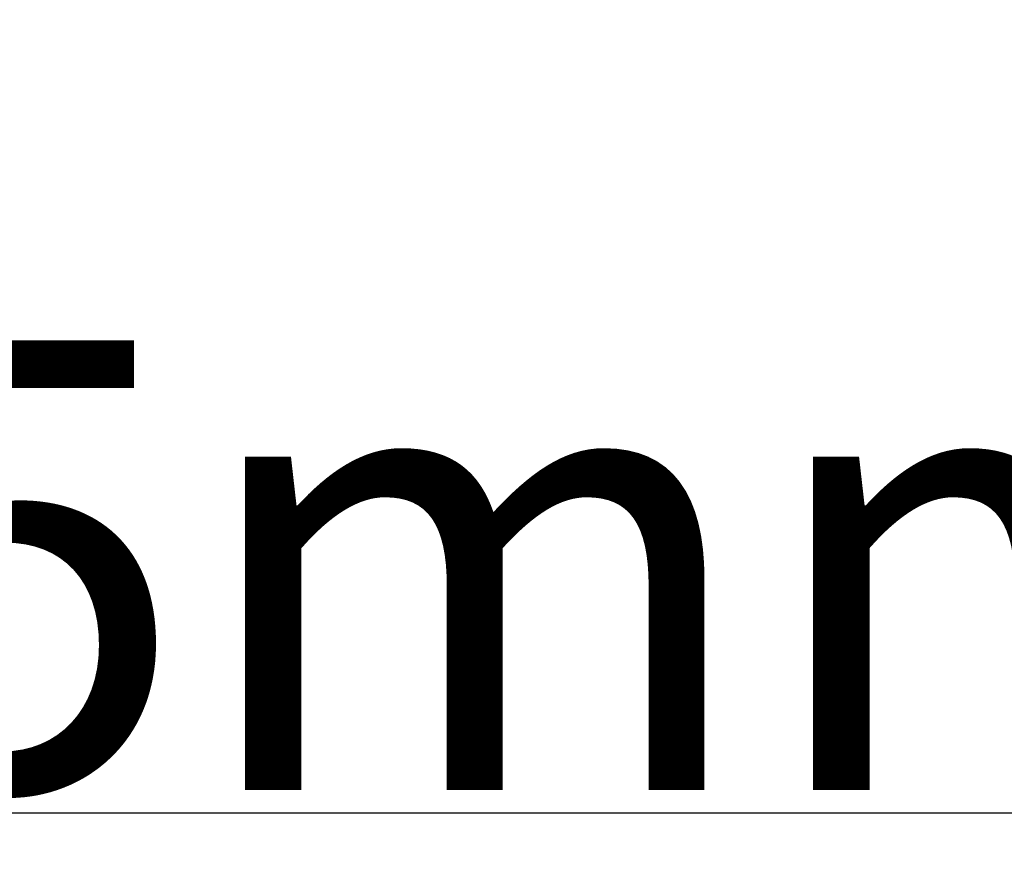
# Model space of a CAD drawing. Units: millimetres. Extents: x 84260 to 108420, y -44782 to -27582.
# Drawn here: x 91706 to 91815, y -34814 to -34721 of the extents above; entities that cross this region are included whole.
import ezdxf

# ---------------------------------------------------------------- set-up
doc = ezdxf.new("R2010")
doc.units = ezdxf.units.MM
doc.layers.add('P', color=7, linetype='Continuous')
doc.styles.get("Standard").update_dxf_attribs({"font": 'arial.ttf'})
doc.dimstyles.new('główny', dxfattribs={"dimtxt": 10, "dimasz": 3, "dimexe": 1, "dimexo": 5, "dimgap": 2, "dimtad": 1, "dimdec": 1, "dimrnd": 0.05, "dimdsep": 46, "dimtxsty": 'Standard', "dimcen": 1.5, "dimclrd": 5, "dimclre": 5, "dimclrt": 1, "dimadec": 1, "dimazin": 2, "dimtfac": 1, "dimtdec": 1, "dimtofl": 0, "dimtmove": 0, "dimatfit": 3, "dimfxl": 1, "dimtolj": 1, "dimtzin": 0, "dimarcsym": 0})

# ---------------------------------------------------------------- blocks, each defined once
blk = doc.blocks.new('*D171')
at = {"layer": 'Defpoints', "color": 0, "transparency": 16777216}
for p in [(91653.94, -34702.47), (91638.94, -34735.55), (91653.94, -34809.21)]:
    blk.add_point(p, dxfattribs=at)
at = {"layer": 'P', "color": 5, "lineweight": -2, "transparency": 16777216}
for p, q in [((91653.94, -34707.47), (91653.94, -34810.21)), ((91638.94, -34740.55), (91638.94, -34810.21))]:
    blk.add_line(p, q, dxfattribs=at)
at = {"layer": 'P', "color": 5, "linetype": 'Continuous', "lineweight": -2, "transparency": 16777216}
for p, q in [((91641.94, -34809.21), (91650.94, -34809.21)), ((91653.94, -34809.21), (91842.9, -34809.21))]:
    blk.add_line(p, q, dxfattribs=at)
at = {"layer": 'P', "color": 5, "transparency": 16777216}
for points in [[(91641.94, -34808.71), (91641.94, -34809.71), (91638.94, -34809.21)], [(91650.94, -34808.71), (91650.94, -34809.71), (91653.94, -34809.21)]]:
    blk.add_solid(points, dxfattribs=at)
at = {"layer": 'P', "color": 1, "transparency": 16777216, "insert": (91749.92, -34781.68), "char_height": 50, "attachment_point": 5}
blk.add_mtext('\\A1;15mm', dxfattribs=at)

msp = doc.modelspace()

# ---------------------------------------------------------------- dimensions: what is measured, and where the dimension line sits
at = {"layer": 'P'}
dim = msp.add_linear_dim(base=(91653.94, -34809.21), p1=(91638.94, -34735.55), p2=(91653.94, -34702.47), text='<>mm', dimstyle='główny', override={"dimtxt": 50}, dxfattribs=at)
dim.commit()
dim.dimension.update_dxf_attribs({"geometry": '*D171', "text_midpoint": (91749.92, -34809.21), "dimtype": 160})

doc.saveas('drawing.dxf')
